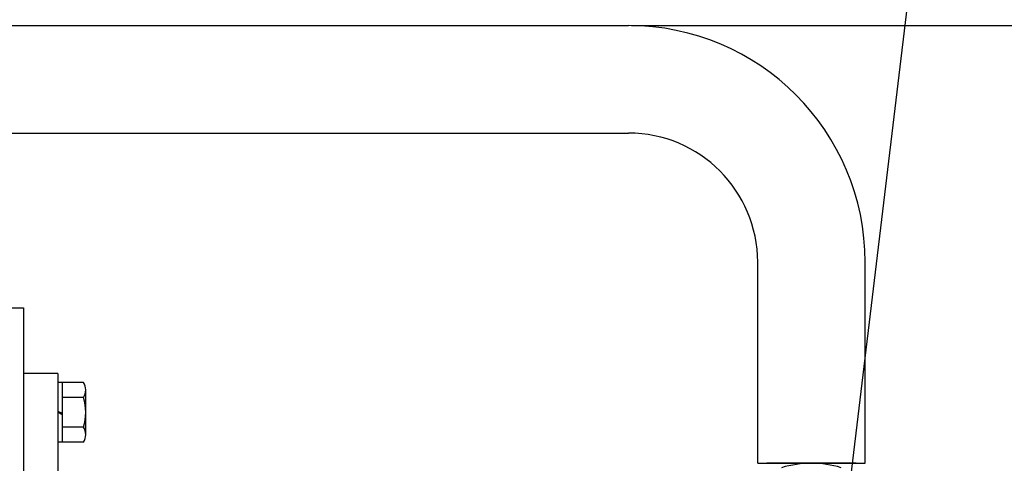
# Model space of a CAD drawing. Units: millimetres. Extents: x 0 to 3468, y -11 to 2466.
# Drawn here: x 2736 to 2965, y 1216 to 1319 of the extents above; entities that cross this region are included whole.
import ezdxf

# ---------------------------------------------------------------- set-up
doc = ezdxf.new("R2010")
doc.units = ezdxf.units.MM
doc.header["$LTSCALE"] = 15
doc.layers.add('DIM', color=6, linetype='Continuous')
doc.styles.get("Standard").update_dxf_attribs({"font": 'txt.shx', "bigfont": 'whgtxt.shx'})
doc.dimstyles.new('A0', dxfattribs={"dimtxt": 10, "dimasz": 8, "dimexe": 2, "dimexo": 0.7, "dimgap": 2, "dimtad": 1, "dimtoh": 1, "dimdec": 3, "dimdsep": 46, "dimtxsty": 'Standard', "dimcen": 0.09, "dimclrd": 2, "dimclre": 2, "dimclrt": 6, "dimadec": 0, "dimazin": 2, "dimtfac": 1, "dimtdec": 3, "dimtmove": 0, "dimatfit": 3, "dimfxl": 0, "dimtolj": 1, "dimarcsym": 0})
doc.dimstyles.new('A1', dxfattribs={"dimtxt": 5, "dimasz": 4.5, "dimexe": 2, "dimexo": 0.7, "dimgap": 2, "dimtad": 1, "dimtoh": 1, "dimdec": 3, "dimzin": 9, "dimdsep": 46, "dimtxsty": 'Standard', "dimcen": 0, "dimclrd": 2, "dimclre": 2, "dimclrt": 6, "dimadec": 0, "dimazin": 2, "dimtfac": 1, "dimtdec": 3, "dimtmove": 0, "dimatfit": 3, "dimfxl": 0, "dimtolj": 1, "dimarcsym": 0})

# ---------------------------------------------------------------- blocks, each defined once
blk = doc.blocks.new('*D12')
at = {"layer": 'DEFPOINTS', "color": 0}
for p in [(2877.51, 1317.53), (3097.96, 1317.53), (2915.51, 986.47)]:
    blk.add_point(p, dxfattribs=at)
at = {"layer": 'DIM', "color": 2, "lineweight": -2}
for p, q in [((2878.21, 1317.53), (3099.96, 1317.53)), ((3097.96, 1004.47), (3097.96, 1299.53)), ((2916.21, 986.47), (3099.96, 986.47))]:
    blk.add_line(p, q, dxfattribs=at)
at = {"layer": 'DIM', "color": 2}
for points in [[(3094.96, 1299.53), (3100.96, 1299.53), (3097.96, 1317.53)], [(3094.96, 1004.47), (3100.96, 1004.47), (3097.96, 986.47)]]:
    blk.add_solid(points, dxfattribs=at)
at = {"layer": 'DIM', "color": 6, "insert": (3080.96, 1148.15), "char_height": 20, "attachment_point": 5, "rotation": 90}
blk.add_mtext('\\A1;331.1', dxfattribs=at)

msp = doc.modelspace()

# ---------------------------------------------------------------- linework, layer by layer
for p, q in [((2709.5439, 1317.5272), (2877.5118, 1317.5272)), ((2709.5439, 1292.5272), (2877.5118, 1292.5272)), ((2907.5118, 1215.8291), (2907.5118, 1262.5272)), ((2932.5118, 1215.8291), (2932.5118, 1262.5274)), ((2521.9618, 1251.9742), (2736.7618, 1251.9742)), ((2736.7618, 1251.9742), (2736.7618, 1103.6733)), ((2744.7618, 1236.7046), (2736.7618, 1236.7046)), ((2744.7618, 1236.7046), (2744.7618, 1175.9381)), ((2744.7618, 1234.6024), (2744.7618, 1220.746)), ((2745.7618, 1234.6024), (2745.7618, 1220.746)), ((2744.7618, 1227.9506), (2745.7618, 1227.4411)), ((2744.7618, 1227.6742), (2745.7618, 1227.1647)), ((2907.5118, 1215.8291), (2932.5118, 1215.8291)), ((2930.4041, 1215.8291), (2909.6195, 1215.8291))]:
    msp.add_line(p, q)
at = {"color": 7}
for p, q in [((2750.7113, 1234.6024), (2744.7618, 1234.6024)), ((2751.2618, 1222.4781), (2751.2618, 1232.8704)), ((2750.7113, 1231.1383), (2745.7618, 1231.1383)), ((2750.7509, 1224.2101), (2745.7618, 1224.2101)), ((2750.7113, 1220.746), (2744.7618, 1220.746))]:
    msp.add_line(p, q, dxfattribs=at).dxf.unprotected_set("ltscale", 0)
for centre, radius, start, end in [((2877.5118, 1262.5272), 55, 0, 90), ((2877.5118, 1262.5272), 30, 0, 90), ((2920.0118, 1191.8291), 24, 73.221345, 106.778655)]:
    msp.add_arc(centre, radius, start, end)
for centre, radius, start, end in [((2748.2618, 1232.8704), 3, 324.73561, 35.26439), ((2739.2618, 1227.6742), 12, 343.221345, 16.778655), ((2748.2618, 1222.4781), 3, 324.73561, 35.26439)]:
    msp.add_arc(centre, radius, start, end, dxfattribs=at).dxf.unprotected_set("ltscale", 0)

# ---------------------------------------------------------------- dimensions: what is measured, and where the dimension line sits
at = {"layer": 'DIM'}
dim = msp.add_linear_dim(base=(3097.9571, 1317.5272), p1=(2915.5133, 986.4742), p2=(2877.5118, 1317.5272), angle=90, dimstyle='A0', override={"dimtxt": 20, "dimasz": 18, "dimgap": 7, "dimdec": 1}, dxfattribs=at)
dim.commit()
dim.dimension.update_dxf_attribs({"geometry": '*D12', "text_midpoint": (3097.9571, 1148.1491), "dimtype": 160})

# ---------------------------------------------------------------- leaders
for points, dimstyle, override in [([(2657.1605, 1104.6639), (2790.3001, 1484.1856), (2719.1164, 1484.1856)], 'A1', {"dimtxt": 5, "dimasz": 18, "dimtad": 0, "dimcen": 0, "dimadec": 4, "dimazin": 2, "dimtm": 1e-09, "dimtfac": 0.65, "dimatfit": 0}), ([(2920.331, 1138.5969), (2954.1778, 1420.6439), (3418.6962, 1420.7209)], 'A0', {"dimasz": 18, "dimgap": 2, "dimtad": 0})]:
    msp.add_leader(points, dimstyle=dimstyle, override=override, dxfattribs=at)

doc.saveas('drawing.dxf')
